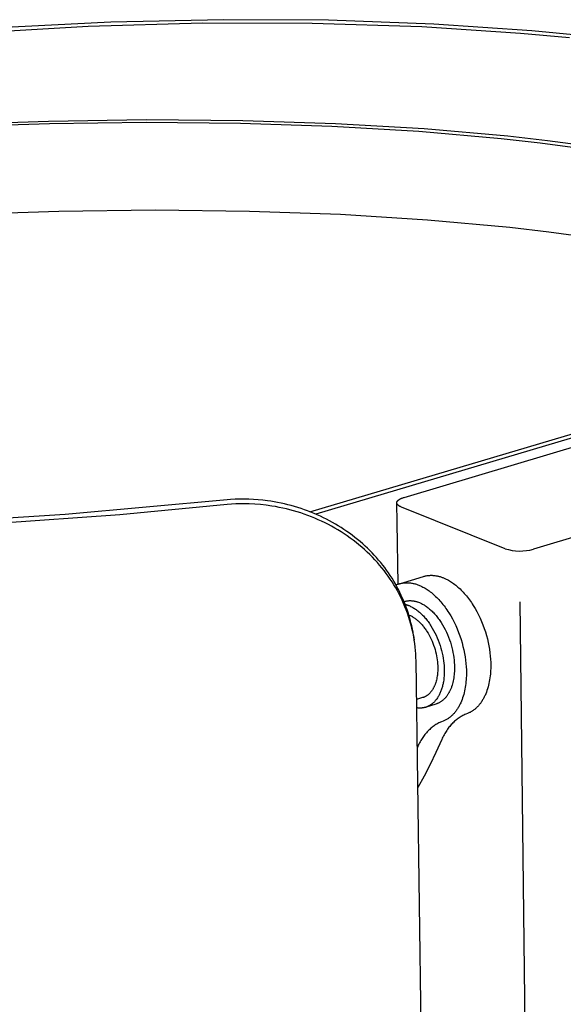
# Model space of a CAD drawing. Extents: x 4361 to 11887, y -4433 to 1169.
# Drawn here: x 9238 to 9339, y -1650 to -1468 of the extents above; entities that cross this region are included whole.
import ezdxf

# ---------------------------------------------------------------- set-up
doc = ezdxf.new("R2010")
doc.units = 0
doc.header["$MEASUREMENT"] = 0
doc.layers.add('L_NEAS_VISIBLES_DE_DIBUJO2', color=7, linetype='CONTINUOUS')
doc.layers.add('NIGEL', color=7, linetype='CONTINUOUS')

msp = doc.modelspace()

# ---------------------------------------------------------------- linework, layer by layer
at = {"layer": 'L_NEAS_VISIBLES_DE_DIBUJO2'}
for p, q in [((9250.693, -1468.987), (9229.538, -1470.198)), ((9254.899, -1468.178), (9234.063, -1469.233)), ((9271.874, -1468.377), (9250.693, -1468.987)), ((9275.757, -1467.706), (9254.899, -1468.178)), ((9292.189, -1468.389), (9271.874, -1468.377)), ((9295.223, -1467.824), (9275.757, -1467.706)), ((9312.492, -1469.041), (9292.189, -1468.389)), ((9314.676, -1468.529), (9295.223, -1467.824)), ((9330.749, -1470.235), (9312.492, -1469.041)), ((9332.839, -1469.778), (9314.676, -1468.529)), ((9339.858, -1471.078), (9330.749, -1470.235)), ((9341.9, -1470.645), (9332.839, -1469.778)), ((9224.866, -1487.111), (9243.304, -1486.464)), ((9243.52, -1486.982), (9225.392, -1487.598)), ((9243.304, -1486.464), (9261.508, -1486.203)), ((9261.411, -1486.745), (9243.52, -1486.982)), ((9278.892, -1486.9), (9261.411, -1486.745)), ((9261.508, -1486.203), (9279.297, -1486.345)), ((9295.786, -1487.457), (9278.892, -1486.9)), ((9279.297, -1486.345), (9296.492, -1486.896)), ((9296.492, -1486.896), (9312.919, -1487.858)), ((9311.927, -1488.414), (9295.786, -1487.457)), ((9327.16, -1489.766), (9311.927, -1488.414)), ((9312.919, -1487.858), (9328.419, -1489.222)), ((9334.391, -1490.585), (9327.16, -1489.766)), ((9328.419, -1489.222), (9335.776, -1490.051)), ((9341.345, -1491.497), (9334.391, -1490.585)), ((9335.776, -1490.051), (9342.849, -1490.975)), ((9245.246, -1503.197), (9227.147, -1503.789)), ((9263.111, -1502.99), (9245.246, -1503.197)), ((9280.565, -1503.184), (9263.111, -1502.99)), ((9297.436, -1503.785), (9280.565, -1503.184)), ((9313.555, -1504.794), (9297.436, -1503.785)), ((9328.767, -1506.203), (9313.555, -1504.794)), ((9335.989, -1507.054), (9328.767, -1506.203)), ((9342.935, -1507.997), (9335.989, -1507.054)), ((9291.734, -1558.797), (9412.313, -1522.97)), ((9309.186, -1556.135), (9387.203, -1532.905)), ((9375.079, -1534.802), (9292.845, -1559.251)), ((9411.32, -1542.133), (9333.158, -1565.737)), ((9277.052, -1556.52), (9276.403, -1556.566)), ((9277.905, -1556.477), (9277.052, -1556.52)), ((9278.76, -1556.456), (9277.905, -1556.477)), ((9279.614, -1556.455), (9278.76, -1556.456)), ((9280.468, -1556.476), (9279.614, -1556.455)), ((9281.321, -1556.518), (9280.468, -1556.476)), ((9282.173, -1556.581), (9281.321, -1556.518)), ((9308.238, -1556.56), (9308.275, -1556.535)), ((9308.275, -1556.535), (9308.328, -1556.501)), ((9308.328, -1556.501), (9308.381, -1556.468)), ((9308.381, -1556.468), (9308.435, -1556.437)), ((9308.435, -1556.437), (9308.49, -1556.408)), ((9308.49, -1556.408), (9308.545, -1556.379)), ((9308.545, -1556.379), (9308.602, -1556.352)), ((9308.602, -1556.352), (9308.658, -1556.326)), ((9308.658, -1556.326), (9308.716, -1556.302)), ((9308.716, -1556.302), (9308.832, -1556.255)), ((9308.832, -1556.255), (9308.949, -1556.212)), ((9308.949, -1556.212), (9309.068, -1556.172)), ((9309.068, -1556.172), (9309.186, -1556.135)), ((9276.403, -1556.566), (9246.42, -1559.307)), ((9276.447, -1557.435), (9256.555, -1559.374)), ((9277.23, -1557.379), (9276.447, -1557.435)), ((9278.054, -1557.34), (9277.23, -1557.379)), ((9278.879, -1557.32), (9278.054, -1557.34)), ((9279.705, -1557.32), (9278.879, -1557.32)), ((9280.53, -1557.34), (9279.705, -1557.32)), ((9281.569, -1557.392), (9280.53, -1557.34)), ((9282.605, -1557.476), (9281.569, -1557.392)), ((9283.024, -1556.665), (9282.173, -1556.581)), ((9283.639, -1557.59), (9282.605, -1557.476)), ((9283.872, -1556.769), (9283.024, -1556.665)), ((9284.668, -1557.735), (9283.639, -1557.59)), ((9284.507, -1556.862), (9283.872, -1556.769)), ((9285.14, -1556.966), (9284.507, -1556.862)), ((9285.353, -1557.849), (9284.668, -1557.735)), ((9285.772, -1557.081), (9285.14, -1556.966)), ((9286.035, -1557.976), (9285.353, -1557.849)), ((9286.401, -1557.208), (9285.772, -1557.081)), ((9286.714, -1558.117), (9286.035, -1557.976)), ((9287.027, -1557.347), (9286.401, -1557.208)), ((9287.39, -1558.272), (9286.714, -1558.117)), ((9287.651, -1557.497), (9287.027, -1557.347)), ((9288.063, -1558.439), (9287.39, -1558.272)), ((9288.272, -1557.659), (9287.651, -1557.497)), ((9288.89, -1557.833), (9288.272, -1557.659)), ((9289.505, -1558.018), (9288.89, -1557.833)), ((9290.115, -1558.214), (9289.505, -1558.018)), ((9290.723, -1558.422), (9290.115, -1558.214)), ((9307.858, -1557.12), (9307.859, -1557.105)), ((9307.858, -1557.136), (9307.858, -1557.12)), ((9307.911, -1560.852), (9307.858, -1557.133)), ((9307.859, -1557.151), (9307.858, -1557.136)), ((9307.859, -1557.105), (9307.86, -1557.089)), ((9307.86, -1557.167), (9307.859, -1557.151)), ((9307.86, -1557.089), (9307.861, -1557.074)), ((9307.862, -1557.182), (9307.86, -1557.167)), ((9307.861, -1557.074), (9307.863, -1557.058)), ((9307.864, -1557.198), (9307.862, -1557.182)), ((9307.863, -1557.058), (9307.866, -1557.043)), ((9307.866, -1557.213), (9307.864, -1557.198)), ((9307.866, -1557.043), (9307.869, -1557.028)), ((9307.869, -1557.228), (9307.866, -1557.213)), ((9307.869, -1557.028), (9307.872, -1557.013)), ((9307.873, -1557.243), (9307.869, -1557.228)), ((9307.872, -1557.013), (9307.874, -1557.004)), ((9307.877, -1557.258), (9307.873, -1557.243)), ((9307.874, -1557.004), (9307.877, -1556.996)), ((9307.877, -1556.996), (9307.879, -1556.988)), ((9307.88, -1557.267), (9307.877, -1557.258)), ((9307.879, -1556.988), (9307.882, -1556.98)), ((9307.882, -1557.275), (9307.88, -1557.267)), ((9307.882, -1556.98), (9307.885, -1556.971)), ((9307.885, -1557.284), (9307.882, -1557.275)), ((9307.885, -1556.971), (9307.887, -1556.963)), ((9307.888, -1557.292), (9307.885, -1557.284)), ((9307.887, -1556.963), (9307.894, -1556.947)), ((9307.892, -1557.3), (9307.888, -1557.292)), ((9307.895, -1557.309), (9307.892, -1557.3)), ((9307.894, -1556.947), (9307.9, -1556.931)), ((9307.902, -1557.325), (9307.895, -1557.309)), ((9307.9, -1556.931), (9307.908, -1556.916)), ((9307.91, -1557.341), (9307.902, -1557.325)), ((9307.908, -1556.916), (9307.916, -1556.9)), ((9307.918, -1557.357), (9307.91, -1557.341)), ((9307.916, -1556.9), (9307.924, -1556.885)), ((9307.927, -1557.373), (9307.918, -1557.357)), ((9307.924, -1556.885), (9307.933, -1556.87)), ((9307.937, -1557.388), (9307.927, -1557.373)), ((9307.933, -1556.87), (9307.942, -1556.855)), ((9307.946, -1557.404), (9307.937, -1557.388)), ((9307.942, -1556.855), (9307.951, -1556.84)), ((9307.956, -1557.419), (9307.946, -1557.404)), ((9307.951, -1556.84), (9307.961, -1556.826)), ((9307.967, -1557.433), (9307.956, -1557.419)), ((9307.961, -1556.826), (9307.971, -1556.812)), ((9307.978, -1557.448), (9307.967, -1557.433)), ((9307.971, -1556.812), (9307.982, -1556.798)), ((9307.989, -1557.462), (9307.978, -1557.448)), ((9307.982, -1556.798), (9307.992, -1556.784)), ((9308.001, -1557.476), (9307.989, -1557.462)), ((9307.992, -1556.784), (9308.003, -1556.771)), ((9308.013, -1557.49), (9308.001, -1557.476)), ((9308.003, -1556.771), (9308.018, -1556.754)), ((9308.025, -1557.503), (9308.013, -1557.49)), ((9308.018, -1556.754), (9308.033, -1556.737)), ((9308.041, -1557.52), (9308.025, -1557.503)), ((9308.033, -1556.737), (9308.049, -1556.72)), ((9308.057, -1557.537), (9308.041, -1557.52)), ((9308.049, -1556.72), (9308.065, -1556.704)), ((9308.073, -1557.553), (9308.057, -1557.537)), ((9308.065, -1556.704), (9308.081, -1556.688)), ((9308.09, -1557.569), (9308.073, -1557.553)), ((9308.081, -1556.688), (9308.097, -1556.673)), ((9308.107, -1557.584), (9308.09, -1557.569)), ((9308.097, -1556.673), (9308.114, -1556.658)), ((9308.125, -1557.599), (9308.107, -1557.584)), ((9308.114, -1556.658), (9308.131, -1556.643)), ((9308.142, -1557.614), (9308.125, -1557.599)), ((9308.131, -1556.643), (9308.166, -1556.614)), ((9308.16, -1557.628), (9308.142, -1557.614)), ((9308.197, -1557.656), (9308.16, -1557.628)), ((9308.166, -1556.614), (9308.202, -1556.587)), ((9308.234, -1557.683), (9308.197, -1557.656)), ((9308.202, -1556.587), (9308.238, -1556.56)), ((9308.273, -1557.709), (9308.234, -1557.683)), ((9308.312, -1557.734), (9308.273, -1557.709)), ((9308.361, -1557.763), (9308.312, -1557.734)), ((9308.411, -1557.791), (9308.361, -1557.763)), ((9308.461, -1557.818), (9308.411, -1557.791)), ((9308.512, -1557.844), (9308.461, -1557.818)), ((9308.564, -1557.869), (9308.512, -1557.844)), ((9308.616, -1557.892), (9308.564, -1557.869)), ((9308.721, -1557.936), (9308.616, -1557.892)), ((9327.894, -1565.629), (9308.721, -1557.936)), ((9246.42, -1559.307), (9232.258, -1560.221)), ((9256.555, -1559.374), (9232.462, -1561.085)), ((9288.732, -1558.621), (9288.063, -1558.439)), ((9289.398, -1558.815), (9288.732, -1558.621)), ((9290.06, -1559.023), (9289.398, -1558.815)), ((9290.717, -1559.244), (9290.06, -1559.023)), ((9291.369, -1559.479), (9290.717, -1559.244)), ((9291.326, -1558.641), (9290.723, -1558.422)), ((9291.925, -1558.871), (9291.326, -1558.641)), ((9292.017, -1559.726), (9291.369, -1559.479)), ((9292.519, -1559.113), (9291.925, -1558.871)), ((9292.659, -1559.987), (9292.017, -1559.726)), ((9293.109, -1559.366), (9292.519, -1559.113)), ((9293.296, -1560.261), (9292.659, -1559.987)), ((9293.694, -1559.63), (9293.109, -1559.366)), ((9294.259, -1559.899), (9293.694, -1559.63)), ((9294.818, -1560.177), (9294.259, -1559.899)), ((9295.373, -1560.467), (9294.818, -1560.177)), ((9293.928, -1560.549), (9293.296, -1560.261)), ((9294.553, -1560.849), (9293.928, -1560.549)), ((9295.172, -1561.162), (9294.553, -1560.849)), ((9295.772, -1561.482), (9295.172, -1561.162)), ((9295.922, -1560.767), (9295.373, -1560.467)), ((9296.366, -1561.814), (9295.772, -1561.482)), ((9296.465, -1561.077), (9295.922, -1560.767)), ((9296.953, -1562.159), (9296.366, -1561.814)), ((9297.002, -1561.397), (9296.465, -1561.077)), ((9297.533, -1561.728), (9297.002, -1561.397)), ((9298.057, -1562.069), (9297.533, -1561.728)), ((9308.075, -1572.195), (9307.911, -1560.867)), ((9297.533, -1562.516), (9296.953, -1562.159)), ((9298.105, -1562.885), (9297.533, -1562.516)), ((9298.574, -1562.42), (9298.057, -1562.069)), ((9298.669, -1563.265), (9298.105, -1562.885)), ((9299.085, -1562.781), (9298.574, -1562.42)), ((9299.225, -1563.658), (9298.669, -1563.265)), ((9299.588, -1563.152), (9299.085, -1562.781)), ((9299.773, -1564.062), (9299.225, -1563.658)), ((9300.084, -1563.532), (9299.588, -1563.152)), ((9300.572, -1563.923), (9300.084, -1563.532)), ((9300.311, -1564.478), (9299.773, -1564.062)), ((9300.84, -1564.906), (9300.311, -1564.478)), ((9301.052, -1564.323), (9300.572, -1563.923)), ((9301.36, -1565.344), (9300.84, -1564.906)), ((9301.524, -1564.733), (9301.052, -1564.323)), ((9301.87, -1565.794), (9301.36, -1565.344)), ((9301.988, -1565.153), (9301.524, -1564.733)), ((9302.424, -1565.563), (9301.988, -1565.153)), ((9302.852, -1565.983), (9302.424, -1565.563)), ((9302.37, -1566.256), (9301.87, -1565.794)), ((9302.86, -1566.728), (9302.37, -1566.256)), ((9303.271, -1566.41), (9302.852, -1565.983)), ((9303.339, -1567.211), (9302.86, -1566.728)), ((9303.682, -1566.846), (9303.271, -1566.41)), ((9303.806, -1567.705), (9303.339, -1567.211)), ((9304.084, -1567.29), (9303.682, -1566.846)), ((9304.478, -1567.742), (9304.084, -1567.29)), ((9304.241, -1568.185), (9303.806, -1567.705)), ((9304.664, -1568.674), (9304.241, -1568.185)), ((9304.862, -1568.202), (9304.478, -1567.742)), ((9305.077, -1569.172), (9304.664, -1568.674)), ((9305.236, -1568.669), (9304.862, -1568.202)), ((9305.479, -1569.679), (9305.077, -1569.172)), ((9305.602, -1569.144), (9305.236, -1568.669)), ((9305.957, -1569.626), (9305.602, -1569.144)), ((9305.87, -1570.195), (9305.479, -1569.679)), ((9306.249, -1570.72), (9305.87, -1570.195)), ((9306.302, -1570.116), (9305.957, -1569.626)), ((9306.617, -1571.252), (9306.249, -1570.72)), ((9306.638, -1570.612), (9306.302, -1570.116)), ((9306.962, -1571.115), (9306.638, -1570.612)), ((9307.277, -1571.625), (9306.962, -1571.115)), ((9308.334, -1572.111), (9312.793, -1570.766)), ((9312.793, -1570.766), (9312.922, -1570.729)), ((9312.922, -1570.729), (9313.052, -1570.696)), ((9313.052, -1570.696), (9313.183, -1570.666)), ((9313.183, -1570.666), (9313.314, -1570.64)), ((9313.314, -1570.64), (9313.446, -1570.618)), ((9313.446, -1570.618), (9313.579, -1570.6)), ((9313.579, -1570.6), (9313.712, -1570.585)), ((9313.712, -1570.585), (9313.845, -1570.573)), ((9313.845, -1570.573), (9313.979, -1570.566)), ((9313.979, -1570.566), (9314.112, -1570.561)), ((9314.112, -1570.561), (9314.246, -1570.56)), ((9314.246, -1570.56), (9314.381, -1570.563)), ((9314.381, -1570.563), (9314.515, -1570.569)), ((9314.515, -1570.569), (9314.649, -1570.579)), ((9314.649, -1570.579), (9314.784, -1570.591)), ((9314.784, -1570.591), (9314.918, -1570.608)), ((9314.918, -1570.608), (9315.052, -1570.627)), ((9315.052, -1570.627), (9315.186, -1570.649)), ((9315.186, -1570.649), (9315.32, -1570.675)), ((9315.32, -1570.675), (9315.453, -1570.704)), ((9315.453, -1570.704), (9315.586, -1570.735)), ((9315.586, -1570.735), (9315.719, -1570.77)), ((9315.719, -1570.77), (9315.851, -1570.808)), ((9315.851, -1570.808), (9315.983, -1570.848)), ((9315.983, -1570.848), (9316.114, -1570.891)), ((9316.114, -1570.891), (9316.245, -1570.937)), ((9316.245, -1570.937), (9316.375, -1570.986)), ((9316.375, -1570.986), (9316.504, -1571.037)), ((9316.504, -1571.037), (9316.633, -1571.091)), ((9316.633, -1571.091), (9316.761, -1571.147)), ((9306.972, -1571.793), (9306.617, -1571.252)), ((9307.316, -1572.341), (9306.972, -1571.793)), ((9307.58, -1572.141), (9307.277, -1571.625)), ((9307.647, -1572.897), (9307.316, -1572.341)), ((9307.872, -1572.664), (9307.58, -1572.141)), ((9307.965, -1573.46), (9307.647, -1572.897)), ((9307.696, -1572.347), (9307.839, -1572.285)), ((9307.839, -1572.285), (9307.984, -1572.228)), ((9308.154, -1573.193), (9307.872, -1572.664)), ((9307.984, -1572.228), (9308.129, -1572.176)), ((9308.129, -1572.176), (9308.276, -1572.129)), ((9308.276, -1572.129), (9308.424, -1572.087)), ((9308.424, -1572.087), (9308.573, -1572.05)), ((9308.573, -1572.05), (9308.722, -1572.017)), ((9308.722, -1572.017), (9308.873, -1571.99)), ((9308.873, -1571.99), (9309.024, -1571.967)), ((9309.024, -1571.967), (9309.176, -1571.949)), ((9309.176, -1571.949), (9309.328, -1571.935)), ((9309.328, -1571.935), (9309.481, -1571.927)), ((9309.481, -1571.927), (9309.634, -1571.923)), ((9309.634, -1571.923), (9309.787, -1571.923)), ((9309.787, -1571.923), (9309.941, -1571.928)), ((9309.941, -1571.928), (9310.095, -1571.938)), ((9310.095, -1571.938), (9310.248, -1571.952)), ((9310.248, -1571.952), (9310.402, -1571.97)), ((9310.402, -1571.97), (9310.555, -1571.992)), ((9310.555, -1571.992), (9310.708, -1572.019)), ((9310.708, -1572.019), (9310.861, -1572.049)), ((9310.861, -1572.049), (9311.013, -1572.084)), ((9311.013, -1572.084), (9311.165, -1572.123)), ((9311.165, -1572.123), (9311.316, -1572.165)), ((9311.316, -1572.165), (9311.467, -1572.211)), ((9311.467, -1572.211), (9311.617, -1572.261)), ((9311.617, -1572.261), (9311.766, -1572.314)), ((9311.766, -1572.314), (9311.915, -1572.371)), ((9311.915, -1572.371), (9312.062, -1572.431)), ((9312.062, -1572.431), (9312.209, -1572.495)), ((9312.209, -1572.495), (9312.354, -1572.561)), ((9312.354, -1572.561), (9312.499, -1572.631)), ((9312.499, -1572.631), (9312.689, -1572.728)), ((9312.689, -1572.728), (9312.881, -1572.832)), ((9312.881, -1572.832), (9313.074, -1572.944)), ((9313.074, -1572.944), (9313.268, -1573.062)), ((9316.761, -1571.147), (9316.888, -1571.206)), ((9316.888, -1571.206), (9317.014, -1571.267)), ((9317.014, -1571.267), (9317.204, -1571.364)), ((9317.204, -1571.364), (9317.396, -1571.468)), ((9317.396, -1571.468), (9317.589, -1571.579)), ((9317.589, -1571.579), (9317.783, -1571.697)), ((9317.783, -1571.697), (9317.978, -1571.822)), ((9317.978, -1571.822), (9318.175, -1571.955)), ((9318.175, -1571.955), (9318.371, -1572.095)), ((9318.371, -1572.095), (9318.569, -1572.242)), ((9318.569, -1572.242), (9318.767, -1572.397)), ((9318.767, -1572.397), (9318.965, -1572.559)), ((9318.965, -1572.559), (9319.163, -1572.729)), ((9319.163, -1572.729), (9319.361, -1572.906)), ((9319.361, -1572.906), (9319.559, -1573.091)), ((9308.271, -1574.031), (9307.965, -1573.46)), ((9308.424, -1573.728), (9308.154, -1573.193)), ((9308.563, -1574.608), (9308.271, -1574.031)), ((9308.683, -1574.269), (9308.424, -1573.728)), ((9308.842, -1575.191), (9308.563, -1574.608)), ((9308.93, -1574.815), (9308.683, -1574.269)), ((9313.268, -1573.062), (9313.463, -1573.188)), ((9313.463, -1573.188), (9313.659, -1573.32)), ((9313.659, -1573.32), (9313.856, -1573.461)), ((9313.856, -1573.461), (9314.053, -1573.608)), ((9314.053, -1573.608), (9314.251, -1573.763)), ((9314.251, -1573.763), (9314.449, -1573.926)), ((9314.449, -1573.926), (9314.647, -1574.096)), ((9314.647, -1574.096), (9314.845, -1574.273)), ((9314.845, -1574.273), (9315.043, -1574.458)), ((9315.043, -1574.458), (9315.24, -1574.651)), ((9315.24, -1574.651), (9315.436, -1574.85)), ((9319.559, -1573.091), (9319.756, -1573.283)), ((9319.756, -1573.283), (9319.952, -1573.482)), ((9319.952, -1573.482), (9320.147, -1573.689)), ((9320.147, -1573.689), (9320.342, -1573.903)), ((9320.342, -1573.903), (9320.535, -1574.124)), ((9320.535, -1574.124), (9320.726, -1574.352)), ((9320.726, -1574.352), (9320.916, -1574.586)), ((9320.916, -1574.586), (9321.103, -1574.828)), ((9309.107, -1575.781), (9308.842, -1575.191)), ((9309.165, -1575.366), (9308.93, -1574.815)), ((9309.359, -1576.377), (9309.107, -1575.781)), ((9309.388, -1575.922), (9309.165, -1575.366)), ((9309.188, -1575.423), (9309.262, -1575.401)), ((9309.262, -1575.401), (9309.347, -1575.377)), ((9309.347, -1575.377), (9309.432, -1575.354)), ((9309.595, -1576.975), (9309.359, -1576.377)), ((9309.6, -1576.483), (9309.388, -1575.922)), ((9309.397, -1575.944), (9309.489, -1575.967)), ((9309.432, -1575.354), (9309.517, -1575.334)), ((9309.489, -1575.967), (9309.58, -1575.992)), ((9309.517, -1575.334), (9309.603, -1575.316)), ((9309.58, -1575.992), (9309.671, -1576.019)), ((9309.799, -1577.048), (9309.6, -1576.483)), ((9309.603, -1575.316), (9309.689, -1575.3)), ((9309.671, -1576.019), (9309.761, -1576.047)), ((9309.689, -1575.3), (9309.775, -1575.286)), ((9309.761, -1576.047), (9309.851, -1576.077)), ((9309.775, -1575.286), (9309.862, -1575.275)), ((9309.851, -1576.077), (9309.94, -1576.109)), ((9309.862, -1575.275), (9309.949, -1575.265)), ((9309.94, -1576.109), (9310.029, -1576.143)), ((9309.949, -1575.265), (9310.036, -1575.258)), ((9310.029, -1576.143), (9310.117, -1576.178)), ((9310.036, -1575.258), (9310.123, -1575.252)), ((9310.117, -1576.178), (9310.258, -1576.238)), ((9310.123, -1575.252), (9310.21, -1575.249)), ((9310.21, -1575.249), (9310.297, -1575.247)), ((9310.258, -1576.238), (9310.401, -1576.303)), ((9310.297, -1575.247), (9310.385, -1575.248)), ((9310.385, -1575.248), (9310.472, -1575.25)), ((9310.401, -1576.303), (9310.545, -1576.373)), ((9310.472, -1575.25), (9310.559, -1575.255)), ((9310.545, -1576.373), (9310.69, -1576.449)), ((9310.559, -1575.255), (9310.647, -1575.261)), ((9310.647, -1575.261), (9310.734, -1575.27)), ((9310.69, -1576.449), (9310.836, -1576.53)), ((9310.734, -1575.27), (9310.821, -1575.28)), ((9310.821, -1575.28), (9310.908, -1575.292)), ((9310.836, -1576.53), (9310.983, -1576.616)), ((9310.908, -1575.292), (9310.995, -1575.305)), ((9310.995, -1575.305), (9311.082, -1575.321)), ((9311.082, -1575.321), (9311.169, -1575.338)), ((9311.169, -1575.338), (9311.255, -1575.357)), ((9311.255, -1575.357), (9311.341, -1575.378)), ((9311.341, -1575.378), (9311.427, -1575.4)), ((9311.427, -1575.4), (9311.513, -1575.425)), ((9311.513, -1575.425), (9311.598, -1575.45)), ((9311.598, -1575.45), (9311.683, -1575.477)), ((9311.683, -1575.477), (9311.852, -1575.536)), ((9311.852, -1575.536), (9312.02, -1575.601)), ((9312.02, -1575.601), (9312.161, -1575.661)), ((9312.161, -1575.661), (9312.304, -1575.726)), ((9312.304, -1575.726), (9312.448, -1575.797)), ((9312.448, -1575.797), (9312.593, -1575.872)), ((9312.593, -1575.872), (9312.74, -1575.953)), ((9312.74, -1575.953), (9312.887, -1576.04)), ((9312.887, -1576.04), (9313.034, -1576.132)), ((9313.034, -1576.132), (9313.183, -1576.229)), ((9313.183, -1576.229), (9313.332, -1576.332)), ((9313.332, -1576.332), (9313.481, -1576.441)), ((9313.481, -1576.441), (9313.631, -1576.555)), ((9313.631, -1576.555), (9313.78, -1576.675)), ((9315.436, -1574.85), (9315.632, -1575.057)), ((9315.632, -1575.057), (9315.826, -1575.271)), ((9315.826, -1575.271), (9316.019, -1575.493)), ((9316.019, -1575.493), (9316.211, -1575.721)), ((9316.211, -1575.721), (9316.4, -1575.956)), ((9316.4, -1575.956), (9316.588, -1576.198)), ((9316.588, -1576.198), (9316.774, -1576.446)), ((9316.774, -1576.446), (9316.957, -1576.7)), ((9321.103, -1574.828), (9321.289, -1575.076)), ((9321.289, -1575.076), (9321.472, -1575.33)), ((9321.472, -1575.33), (9321.653, -1575.59)), ((9321.653, -1575.59), (9321.83, -1575.857)), ((9321.83, -1575.857), (9322.005, -1576.129)), ((9322.005, -1576.129), (9322.345, -1576.689)), ((9309.817, -1577.578), (9309.595, -1576.975)), ((9309.986, -1577.618), (9309.799, -1577.048)), ((9310.025, -1578.187), (9309.817, -1577.578)), ((9310.161, -1578.191), (9309.986, -1577.618)), ((9310.219, -1578.8), (9310.025, -1578.187)), ((9310.074, -1577.899), (9310.141, -1577.926)), ((9310.141, -1577.926), (9310.256, -1577.975)), ((9310.324, -1578.768), (9310.161, -1578.191)), ((9310.256, -1577.975), (9310.372, -1578.028)), ((9310.372, -1578.028), (9310.489, -1578.085)), ((9310.489, -1578.085), (9310.607, -1578.146)), ((9310.607, -1578.146), (9310.726, -1578.212)), ((9310.726, -1578.212), (9310.845, -1578.283)), ((9310.845, -1578.283), (9310.965, -1578.357)), ((9310.965, -1578.357), (9311.086, -1578.437)), ((9310.983, -1576.616), (9311.131, -1576.708)), ((9311.131, -1576.708), (9311.279, -1576.806)), ((9311.279, -1576.806), (9311.428, -1576.909)), ((9311.428, -1576.909), (9311.578, -1577.018)), ((9311.578, -1577.018), (9311.727, -1577.133)), ((9311.727, -1577.133), (9311.877, -1577.253)), ((9311.877, -1577.253), (9312.027, -1577.378)), ((9312.027, -1577.378), (9312.176, -1577.51)), ((9312.176, -1577.51), (9312.326, -1577.647)), ((9312.326, -1577.647), (9312.474, -1577.789)), ((9312.474, -1577.789), (9312.623, -1577.937)), ((9312.623, -1577.937), (9312.77, -1578.091)), ((9312.77, -1578.091), (9312.917, -1578.25)), ((9312.917, -1578.25), (9313.062, -1578.414)), ((9313.062, -1578.414), (9313.206, -1578.583)), ((9313.78, -1576.675), (9313.93, -1576.801)), ((9313.93, -1576.801), (9314.08, -1576.932)), ((9314.08, -1576.932), (9314.229, -1577.069)), ((9314.229, -1577.069), (9314.378, -1577.212)), ((9314.378, -1577.212), (9314.526, -1577.36)), ((9314.526, -1577.36), (9314.674, -1577.513)), ((9314.674, -1577.513), (9314.82, -1577.672)), ((9314.82, -1577.672), (9314.966, -1577.836)), ((9314.966, -1577.836), (9315.11, -1578.005)), ((9315.11, -1578.005), (9315.253, -1578.18)), ((9315.253, -1578.18), (9315.394, -1578.359)), ((9315.394, -1578.359), (9315.534, -1578.543)), ((9316.957, -1576.7), (9317.137, -1576.961)), ((9317.137, -1576.961), (9317.315, -1577.228)), ((9317.315, -1577.228), (9317.49, -1577.5)), ((9317.49, -1577.5), (9317.83, -1578.061)), ((9317.83, -1578.061), (9318.155, -1578.642)), ((9322.345, -1576.689), (9322.67, -1577.269)), ((9322.67, -1577.269), (9322.979, -1577.867)), ((9322.979, -1577.867), (9323.272, -1578.48)), ((9310.398, -1579.418), (9310.219, -1578.8)), ((9310.474, -1579.348), (9310.324, -1578.768)), ((9310.563, -1580.039), (9310.398, -1579.418)), ((9310.611, -1579.932), (9310.474, -1579.348)), ((9310.714, -1580.664), (9310.563, -1580.039)), ((9310.735, -1580.518), (9310.611, -1579.932)), ((9311.086, -1578.437), (9311.207, -1578.521)), ((9311.207, -1578.521), (9311.328, -1578.609)), ((9311.328, -1578.609), (9311.45, -1578.702)), ((9311.45, -1578.702), (9311.571, -1578.8)), ((9311.571, -1578.8), (9311.693, -1578.902)), ((9311.693, -1578.902), (9311.814, -1579.009)), ((9311.814, -1579.009), (9311.935, -1579.12)), ((9311.935, -1579.12), (9312.056, -1579.236)), ((9312.056, -1579.236), (9312.177, -1579.356)), ((9312.177, -1579.356), (9312.297, -1579.481)), ((9312.297, -1579.481), (9312.416, -1579.61)), ((9312.416, -1579.61), (9312.534, -1579.743)), ((9312.534, -1579.743), (9312.651, -1579.881)), ((9312.651, -1579.881), (9312.767, -1580.023)), ((9312.767, -1580.023), (9312.882, -1580.168)), ((9312.882, -1580.168), (9312.995, -1580.318)), ((9313.206, -1578.583), (9313.349, -1578.758)), ((9313.349, -1578.758), (9313.491, -1578.937)), ((9313.491, -1578.937), (9313.63, -1579.122)), ((9313.63, -1579.122), (9313.768, -1579.31)), ((9313.768, -1579.31), (9313.904, -1579.504)), ((9313.904, -1579.504), (9314.038, -1579.702)), ((9314.038, -1579.702), (9314.169, -1579.904)), ((9314.169, -1579.904), (9314.424, -1580.32)), ((9315.534, -1578.543), (9315.672, -1578.732)), ((9315.672, -1578.732), (9315.807, -1578.925)), ((9315.807, -1578.925), (9315.941, -1579.123)), ((9315.941, -1579.123), (9316.072, -1579.325)), ((9316.072, -1579.325), (9316.328, -1579.741)), ((9316.328, -1579.741), (9316.572, -1580.171)), ((9316.572, -1580.171), (9316.805, -1580.614)), ((9318.155, -1578.642), (9318.465, -1579.241)), ((9318.465, -1579.241), (9318.758, -1579.855)), ((9318.758, -1579.855), (9319.032, -1580.482)), ((9323.272, -1578.48), (9323.547, -1579.106)), ((9323.547, -1579.106), (9323.802, -1579.743)), ((9323.802, -1579.743), (9324.037, -1580.386)), ((9310.85, -1581.293), (9310.714, -1580.664)), ((9310.846, -1581.107), (9310.735, -1580.518)), ((9310.944, -1581.698), (9310.846, -1581.107)), ((9310.971, -1581.924), (9310.85, -1581.293)), ((9310.944, -1581.698), (9311.08, -1582.572)), ((9311.078, -1582.558), (9310.971, -1581.924)), ((9312.995, -1580.318), (9313.107, -1580.471)), ((9313.107, -1580.471), (9313.217, -1580.629)), ((9313.217, -1580.629), (9313.326, -1580.789)), ((9313.326, -1580.789), (9313.433, -1580.954)), ((9313.433, -1580.954), (9313.64, -1581.291)), ((9313.64, -1581.291), (9313.838, -1581.641)), ((9313.838, -1581.641), (9314.027, -1582.001)), ((9314.027, -1582.001), (9314.206, -1582.37)), ((9314.424, -1580.32), (9314.669, -1580.75)), ((9314.669, -1580.75), (9314.901, -1581.194)), ((9314.901, -1581.194), (9315.121, -1581.648)), ((9315.121, -1581.648), (9315.327, -1582.111)), ((9316.805, -1580.614), (9317.024, -1581.068)), ((9317.024, -1581.068), (9317.231, -1581.531)), ((9317.231, -1581.531), (9317.422, -1582.001)), ((9317.422, -1582.001), (9317.599, -1582.476)), ((9319.032, -1580.482), (9319.288, -1581.118)), ((9319.288, -1581.118), (9319.524, -1581.763)), ((9319.524, -1581.763), (9319.739, -1582.412)), ((9324.037, -1580.386), (9324.252, -1581.035)), ((9324.252, -1581.035), (9324.446, -1581.685)), ((9324.446, -1581.685), (9324.618, -1582.336)), ((9311.17, -1583.195), (9311.078, -1582.558)), ((9311.247, -1583.833), (9311.17, -1583.195)), ((9311.308, -1584.473), (9311.247, -1583.833)), ((9314.206, -1582.37), (9314.373, -1582.746)), ((9314.373, -1582.746), (9314.529, -1583.128)), ((9314.529, -1583.128), (9314.673, -1583.514)), ((9314.673, -1583.514), (9314.804, -1583.903)), ((9315.327, -1582.111), (9315.519, -1582.581)), ((9315.519, -1582.581), (9315.697, -1583.057)), ((9315.697, -1583.057), (9315.858, -1583.535)), ((9315.858, -1583.535), (9316.005, -1584.015)), ((9317.599, -1582.476), (9317.761, -1582.955)), ((9317.761, -1582.955), (9317.907, -1583.434)), ((9317.907, -1583.434), (9318.038, -1583.914)), ((9319.739, -1582.412), (9319.933, -1583.064)), ((9319.933, -1583.064), (9320.106, -1583.715)), ((9320.106, -1583.715), (9320.257, -1584.363)), ((9324.618, -1582.336), (9324.769, -1582.983)), ((9324.769, -1582.983), (9324.898, -1583.625)), ((9324.898, -1583.625), (9325.006, -1584.26)), ((9311.355, -1585.114), (9311.308, -1584.473)), ((9311.387, -1585.756), (9311.355, -1585.114)), ((9314.804, -1583.903), (9314.923, -1584.293)), ((9314.923, -1584.293), (9315.029, -1584.682)), ((9315.029, -1584.682), (9315.122, -1585.069)), ((9315.122, -1585.069), (9315.203, -1585.453)), ((9315.203, -1585.453), (9315.271, -1585.832)), ((9316.005, -1584.015), (9316.135, -1584.495)), ((9316.135, -1584.495), (9316.25, -1584.971)), ((9316.25, -1584.971), (9316.349, -1585.444)), ((9316.349, -1585.444), (9316.432, -1585.911)), ((9318.038, -1583.914), (9318.152, -1584.39)), ((9318.152, -1584.39), (9318.251, -1584.862)), ((9318.251, -1584.862), (9318.335, -1585.329)), ((9318.335, -1585.329), (9318.403, -1585.788)), ((9320.257, -1584.363), (9320.386, -1585.005)), ((9320.386, -1585.005), (9320.495, -1585.641)), ((9320.495, -1585.641), (9320.582, -1586.266)), ((9325.006, -1584.26), (9325.093, -1584.885)), ((9325.093, -1584.885), (9325.16, -1585.498)), ((9325.16, -1585.498), (9325.207, -1586.098)), ((9311.403, -1586.399), (9311.387, -1585.756)), ((9319.617, -2174.179), (9311.403, -1586.399)), ((9315.271, -1585.832), (9315.326, -1586.205)), ((9315.326, -1586.205), (9315.369, -1586.571)), ((9315.369, -1586.571), (9315.401, -1586.929)), ((9315.401, -1586.929), (9315.422, -1587.279)), ((9315.422, -1587.279), (9315.431, -1587.618)), ((9316.432, -1585.911), (9316.501, -1586.37)), ((9316.501, -1586.37), (9316.554, -1586.821)), ((9316.554, -1586.821), (9316.593, -1587.262)), ((9316.593, -1587.262), (9316.618, -1587.692)), ((9318.403, -1585.788), (9318.456, -1586.239)), ((9318.456, -1586.239), (9318.495, -1586.68)), ((9318.495, -1586.68), (9318.52, -1587.109)), ((9318.52, -1587.109), (9318.532, -1587.527)), ((9318.532, -1587.527), (9318.532, -1587.816)), ((9320.582, -1586.266), (9320.649, -1586.88)), ((9320.649, -1586.88), (9320.696, -1587.48)), ((9320.696, -1587.48), (9320.724, -1588.066)), ((9325.207, -1586.098), (9325.234, -1586.683)), ((9325.234, -1586.683), (9325.243, -1587.252)), ((9325.243, -1587.252), (9325.235, -1587.803)), ((9315.322, -1589.258), (9315.284, -1589.487)), ((9315.355, -1589.026), (9315.322, -1589.258)), ((9315.382, -1588.793), (9315.355, -1589.026)), ((9315.402, -1588.558), (9315.382, -1588.793)), ((9315.418, -1588.323), (9315.402, -1588.558)), ((9315.427, -1588.088), (9315.418, -1588.323)), ((9315.432, -1587.853), (9315.427, -1588.088)), ((9315.431, -1587.618), (9315.432, -1587.853)), ((9316.599, -1589.196), (9316.568, -1589.558)), ((9316.62, -1588.834), (9316.599, -1589.196)), ((9316.618, -1587.692), (9316.63, -1588.11)), ((9316.63, -1588.472), (9316.62, -1588.834)), ((9316.63, -1588.11), (9316.63, -1588.472)), ((9318.437, -1589.259), (9318.397, -1589.544)), ((9318.47, -1588.972), (9318.437, -1589.259)), ((9318.496, -1588.683), (9318.47, -1588.972)), ((9318.515, -1588.394), (9318.496, -1588.683)), ((9318.527, -1588.105), (9318.515, -1588.394)), ((9318.532, -1587.816), (9318.527, -1588.105)), ((9320.726, -1589.187), (9320.712, -1589.536)), ((9320.724, -1588.066), (9320.734, -1588.635)), ((9320.734, -1588.635), (9320.726, -1589.187)), ((9325.134, -1589.195), (9325.089, -1589.541)), ((9325.171, -1588.848), (9325.134, -1589.195)), ((9325.2, -1588.5), (9325.171, -1588.848)), ((9325.221, -1588.151), (9325.2, -1588.5)), ((9325.235, -1587.803), (9325.221, -1588.151)), ((9314.795, -1591.096), (9314.75, -1591.193)), ((9314.839, -1590.997), (9314.795, -1591.096)), ((9314.881, -1590.897), (9314.839, -1590.997)), ((9314.921, -1590.796), (9314.881, -1590.897)), ((9314.96, -1590.693), (9314.921, -1590.796)), ((9314.997, -1590.588), (9314.96, -1590.693)), ((9315.067, -1590.376), (9314.997, -1590.588)), ((9315.131, -1590.16), (9315.067, -1590.376)), ((9315.188, -1589.939), (9315.131, -1590.16)), ((9315.239, -1589.715), (9315.188, -1589.939)), ((9315.284, -1589.487), (9315.239, -1589.715)), ((9316.286, -1591.141), (9316.239, -1591.31)), ((9316.329, -1590.971), (9316.286, -1591.141)), ((9316.369, -1590.798), (9316.329, -1590.971)), ((9316.406, -1590.625), (9316.369, -1590.798)), ((9316.441, -1590.449), (9316.406, -1590.625)), ((9316.472, -1590.273), (9316.441, -1590.449)), ((9316.526, -1589.917), (9316.472, -1590.273)), ((9316.568, -1589.558), (9316.526, -1589.917)), ((9317.996, -1591.18), (9317.95, -1591.308)), ((9318.082, -1590.919), (9317.996, -1591.18)), ((9318.161, -1590.653), (9318.082, -1590.919)), ((9318.231, -1590.381), (9318.161, -1590.653)), ((9318.294, -1590.106), (9318.231, -1590.381)), ((9318.349, -1589.826), (9318.294, -1590.106)), ((9318.397, -1589.544), (9318.349, -1589.826)), ((9320.581, -1590.926), (9320.529, -1591.27)), ((9320.625, -1590.58), (9320.581, -1590.926)), ((9320.662, -1590.233), (9320.625, -1590.58)), ((9320.69, -1589.885), (9320.662, -1590.233)), ((9320.712, -1589.536), (9320.69, -1589.885)), ((9324.829, -1590.897), (9324.743, -1591.227)), ((9324.907, -1590.563), (9324.829, -1590.897)), ((9324.976, -1590.225), (9324.907, -1590.563)), ((9325.037, -1589.884), (9324.976, -1590.225)), ((9325.089, -1589.541), (9325.037, -1589.884)), ((9313.18, -1592.973), (9313.103, -1593.014)), ((9313.256, -1592.929), (9313.18, -1592.973)), ((9313.332, -1592.883), (9313.256, -1592.929)), ((9313.406, -1592.835), (9313.332, -1592.883)), ((9313.48, -1592.784), (9313.406, -1592.835)), ((9313.552, -1592.73), (9313.48, -1592.784)), ((9313.624, -1592.674), (9313.552, -1592.73)), ((9313.695, -1592.616), (9313.624, -1592.674)), ((9313.764, -1592.555), (9313.695, -1592.616)), ((9313.832, -1592.492), (9313.764, -1592.555)), ((9313.9, -1592.427), (9313.832, -1592.492)), ((9313.966, -1592.359), (9313.9, -1592.427)), ((9314.031, -1592.289), (9313.966, -1592.359)), ((9314.094, -1592.217), (9314.031, -1592.289)), ((9314.156, -1592.143), (9314.094, -1592.217)), ((9314.217, -1592.066), (9314.156, -1592.143)), ((9314.277, -1591.988), (9314.217, -1592.066)), ((9314.335, -1591.907), (9314.277, -1591.988)), ((9314.392, -1591.825), (9314.335, -1591.907)), ((9314.448, -1591.74), (9314.392, -1591.825)), ((9314.502, -1591.653), (9314.448, -1591.74)), ((9314.555, -1591.565), (9314.502, -1591.653)), ((9314.606, -1591.474), (9314.555, -1591.565)), ((9314.655, -1591.382), (9314.606, -1591.474)), ((9314.703, -1591.289), (9314.655, -1591.382)), ((9314.75, -1591.193), (9314.703, -1591.289)), ((9315.53, -1593.001), (9315.448, -1593.136)), ((9315.609, -1592.862), (9315.53, -1593.001)), ((9315.686, -1592.72), (9315.609, -1592.862)), ((9315.759, -1592.575), (9315.686, -1592.72)), ((9315.83, -1592.426), (9315.759, -1592.575)), ((9315.897, -1592.275), (9315.83, -1592.426)), ((9315.962, -1592.12), (9315.897, -1592.275)), ((9316.023, -1591.963), (9315.962, -1592.12)), ((9316.082, -1591.803), (9316.023, -1591.963)), ((9316.137, -1591.641), (9316.082, -1591.803)), ((9316.19, -1591.476), (9316.137, -1591.641)), ((9316.239, -1591.31), (9316.19, -1591.476)), ((9317.036, -1592.998), (9316.961, -1593.092)), ((9317.109, -1592.901), (9317.036, -1592.998)), ((9317.181, -1592.802), (9317.109, -1592.901)), ((9317.251, -1592.7), (9317.181, -1592.802)), ((9317.319, -1592.596), (9317.251, -1592.7)), ((9317.386, -1592.49), (9317.319, -1592.596)), ((9317.451, -1592.381), (9317.386, -1592.49)), ((9317.514, -1592.27), (9317.451, -1592.381)), ((9317.575, -1592.157), (9317.514, -1592.27)), ((9317.634, -1592.041), (9317.575, -1592.157)), ((9317.692, -1591.924), (9317.634, -1592.041)), ((9317.747, -1591.804), (9317.692, -1591.924)), ((9317.801, -1591.683), (9317.747, -1591.804)), ((9317.853, -1591.56), (9317.801, -1591.683)), ((9317.902, -1591.435), (9317.853, -1591.56)), ((9317.95, -1591.308), (9317.902, -1591.435)), ((9320.141, -1592.939), (9320.038, -1593.258)), ((9320.236, -1592.614), (9320.141, -1592.939)), ((9320.322, -1592.284), (9320.236, -1592.614)), ((9320.399, -1591.95), (9320.322, -1592.284)), ((9320.468, -1591.612), (9320.399, -1591.95)), ((9320.529, -1591.27), (9320.468, -1591.612)), ((9324.114, -1592.932), (9324.044, -1593.076)), ((9324.182, -1592.786), (9324.114, -1592.932)), ((9324.312, -1592.488), (9324.182, -1592.786)), ((9324.433, -1592.182), (9324.312, -1592.488)), ((9324.545, -1591.87), (9324.433, -1592.182)), ((9324.648, -1591.551), (9324.545, -1591.87)), ((9324.743, -1591.227), (9324.648, -1591.551)), ((9312.627, -1593.208), (9311.503, -1593.554)), ((9312.708, -1593.182), (9312.627, -1593.208)), ((9312.788, -1593.154), (9312.708, -1593.182)), ((9312.868, -1593.122), (9312.788, -1593.154)), ((9312.947, -1593.089), (9312.868, -1593.122)), ((9313.026, -1593.053), (9312.947, -1593.089)), ((9313.103, -1593.014), (9313.026, -1593.053)), ((9315.079, -1594.403), (9313.29, -1594.954)), ((9313.623, -1594.818), (9313.562, -1594.845)), ((9313.683, -1594.79), (9313.623, -1594.818)), ((9313.743, -1594.76), (9313.683, -1594.79)), ((9313.802, -1594.729), (9313.743, -1594.76)), ((9313.862, -1594.697), (9313.802, -1594.729)), ((9313.92, -1594.664), (9313.862, -1594.697)), ((9313.979, -1594.629), (9313.92, -1594.664)), ((9314.037, -1594.594), (9313.979, -1594.629)), ((9314.094, -1594.557), (9314.037, -1594.594)), ((9314.151, -1594.519), (9314.094, -1594.557)), ((9314.208, -1594.479), (9314.151, -1594.519)), ((9314.264, -1594.439), (9314.208, -1594.479)), ((9314.32, -1594.397), (9314.264, -1594.439)), ((9314.375, -1594.355), (9314.32, -1594.397)), ((9314.484, -1594.266), (9314.375, -1594.355)), ((9314.591, -1594.172), (9314.484, -1594.266)), ((9314.696, -1594.074), (9314.591, -1594.172)), ((9314.799, -1593.971), (9314.696, -1594.074)), ((9314.899, -1593.865), (9314.799, -1593.971)), ((9314.997, -1593.753), (9314.899, -1593.865)), ((9315.092, -1593.638), (9314.997, -1593.753)), ((9315.178, -1594.371), (9315.079, -1594.403)), ((9315.185, -1593.518), (9315.092, -1593.638)), ((9315.277, -1594.336), (9315.178, -1594.371)), ((9315.275, -1593.395), (9315.185, -1593.518)), ((9315.363, -1593.267), (9315.275, -1593.395)), ((9315.375, -1594.297), (9315.277, -1594.336)), ((9315.448, -1593.136), (9315.363, -1593.267)), ((9315.473, -1594.256), (9315.375, -1594.297)), ((9315.569, -1594.211), (9315.473, -1594.256)), ((9315.665, -1594.164), (9315.569, -1594.211)), ((9315.76, -1594.113), (9315.665, -1594.164)), ((9315.853, -1594.059), (9315.76, -1594.113)), ((9315.946, -1594.003), (9315.853, -1594.059)), ((9316.038, -1593.943), (9315.946, -1594.003)), ((9316.128, -1593.88), (9316.038, -1593.943)), ((9316.218, -1593.814), (9316.128, -1593.88)), ((9316.306, -1593.746), (9316.218, -1593.814)), ((9316.392, -1593.674), (9316.306, -1593.746)), ((9316.478, -1593.599), (9316.392, -1593.674)), ((9316.562, -1593.522), (9316.478, -1593.599)), ((9316.645, -1593.441), (9316.562, -1593.522)), ((9316.726, -1593.358), (9316.645, -1593.441)), ((9316.806, -1593.272), (9316.726, -1593.358)), ((9316.884, -1593.183), (9316.806, -1593.272)), ((9316.961, -1593.092), (9316.884, -1593.183)), ((9319.392, -1594.745), (9319.316, -1594.882)), ((9319.467, -1594.606), (9319.392, -1594.745)), ((9319.539, -1594.464), (9319.467, -1594.606)), ((9319.609, -1594.32), (9319.539, -1594.464)), ((9319.676, -1594.174), (9319.609, -1594.32)), ((9319.806, -1593.876), (9319.676, -1594.174)), ((9319.926, -1593.57), (9319.806, -1593.876)), ((9320.038, -1593.258), (9319.926, -1593.57)), ((9322.849, -1594.827), (9322.749, -1594.931)), ((9322.947, -1594.72), (9322.849, -1594.827)), ((9323.043, -1594.61), (9322.947, -1594.72)), ((9323.137, -1594.497), (9323.043, -1594.61)), ((9323.229, -1594.381), (9323.137, -1594.497)), ((9323.32, -1594.263), (9323.229, -1594.381)), ((9323.408, -1594.141), (9323.32, -1594.263)), ((9323.495, -1594.017), (9323.408, -1594.141)), ((9323.579, -1593.89), (9323.495, -1594.017)), ((9323.662, -1593.76), (9323.579, -1593.89)), ((9323.743, -1593.628), (9323.662, -1593.76)), ((9323.821, -1593.494), (9323.743, -1593.628)), ((9323.897, -1593.357), (9323.821, -1593.494)), ((9323.972, -1593.217), (9323.897, -1593.357)), ((9324.044, -1593.076), (9323.972, -1593.217)), ((9311.653, -1595.119), (9311.524, -1595.103)), ((9311.783, -1595.132), (9311.653, -1595.119)), ((9311.912, -1595.141), (9311.783, -1595.132)), ((9312.042, -1595.145), (9311.912, -1595.141)), ((9312.171, -1595.146), (9312.042, -1595.145)), ((9312.3, -1595.141), (9312.171, -1595.146)), ((9312.429, -1595.133), (9312.3, -1595.141)), ((9312.494, -1595.127), (9312.429, -1595.133)), ((9312.558, -1595.119), (9312.494, -1595.127)), ((9312.622, -1595.111), (9312.558, -1595.119)), ((9312.686, -1595.102), (9312.622, -1595.111)), ((9312.75, -1595.091), (9312.686, -1595.102)), ((9312.814, -1595.079), (9312.75, -1595.091)), ((9312.877, -1595.066), (9312.814, -1595.079)), ((9312.941, -1595.052), (9312.877, -1595.066)), ((9313.004, -1595.037), (9312.941, -1595.052)), ((9313.067, -1595.02), (9313.004, -1595.037)), ((9313.13, -1595.003), (9313.067, -1595.02)), ((9313.192, -1594.984), (9313.13, -1595.003)), ((9313.255, -1594.964), (9313.192, -1594.984)), ((9313.317, -1594.942), (9313.255, -1594.964)), ((9313.378, -1594.92), (9313.317, -1594.942)), ((9313.44, -1594.896), (9313.378, -1594.92)), ((9313.501, -1594.872), (9313.44, -1594.896)), ((9313.562, -1594.845), (9313.501, -1594.872)), ((9317.938, -1596.614), (9317.832, -1596.705)), ((9318.042, -1596.519), (9317.938, -1596.614)), ((9318.145, -1596.421), (9318.042, -1596.519)), ((9318.246, -1596.321), (9318.145, -1596.421)), ((9318.345, -1596.217), (9318.246, -1596.321)), ((9318.443, -1596.11), (9318.345, -1596.217)), ((9318.539, -1596), (9318.443, -1596.11)), ((9318.633, -1595.887), (9318.539, -1596)), ((9318.725, -1595.771), (9318.633, -1595.887)), ((9318.816, -1595.652), (9318.725, -1595.771)), ((9318.904, -1595.53), (9318.816, -1595.652)), ((9318.99, -1595.406), (9318.904, -1595.53)), ((9319.075, -1595.279), (9318.99, -1595.406)), ((9319.157, -1595.149), (9319.075, -1595.279)), ((9319.238, -1595.017), (9319.157, -1595.149)), ((9319.316, -1594.882), (9319.238, -1595.017)), ((9319.919, -1596.608), (9319.741, -1596.708)), ((9320.098, -1596.513), (9319.919, -1596.608)), ((9320.279, -1596.424), (9320.098, -1596.513)), ((9320.462, -1596.341), (9320.279, -1596.424)), ((9320.646, -1596.264), (9320.462, -1596.341)), ((9320.955, -1596.146), (9320.646, -1596.264)), ((9321.076, -1596.096), (9320.955, -1596.146)), ((9321.196, -1596.042), (9321.076, -1596.096)), ((9321.316, -1595.985), (9321.196, -1596.042)), ((9321.434, -1595.924), (9321.316, -1595.985)), ((9321.551, -1595.86), (9321.434, -1595.924)), ((9321.667, -1595.792), (9321.551, -1595.86)), ((9321.782, -1595.721), (9321.667, -1595.792)), ((9321.895, -1595.647), (9321.782, -1595.721)), ((9322.007, -1595.569), (9321.895, -1595.647)), ((9322.118, -1595.488), (9322.007, -1595.569)), ((9322.227, -1595.403), (9322.118, -1595.488)), ((9322.335, -1595.315), (9322.227, -1595.403)), ((9322.441, -1595.224), (9322.335, -1595.315)), ((9322.545, -1595.129), (9322.441, -1595.224)), ((9322.648, -1595.032), (9322.545, -1595.129)), ((9322.749, -1594.931), (9322.648, -1595.032)), ((9314.745, -1598.417), (9314.579, -1598.537)), ((9314.914, -1598.302), (9314.745, -1598.417)), ((9315.085, -1598.192), (9314.914, -1598.302)), ((9315.257, -1598.088), (9315.085, -1598.192)), ((9315.432, -1597.99), (9315.257, -1598.088)), ((9315.609, -1597.897), (9315.432, -1597.99)), ((9315.787, -1597.81), (9315.609, -1597.897)), ((9315.967, -1597.729), (9315.787, -1597.81)), ((9316.148, -1597.653), (9315.967, -1597.729)), ((9316.453, -1597.536), (9316.148, -1597.653)), ((9316.575, -1597.486), (9316.453, -1597.536)), ((9316.695, -1597.432), (9316.575, -1597.486)), ((9316.814, -1597.375), (9316.695, -1597.432)), ((9316.932, -1597.314), (9316.814, -1597.375)), ((9317.049, -1597.25), (9316.932, -1597.314)), ((9317.165, -1597.182), (9317.049, -1597.25)), ((9317.279, -1597.111), (9317.165, -1597.182)), ((9317.393, -1597.037), (9317.279, -1597.111)), ((9317.505, -1596.959), (9317.393, -1597.037)), ((9317.615, -1596.877), (9317.505, -1596.959)), ((9317.724, -1596.793), (9317.615, -1596.877)), ((9317.795, -1598.35), (9317.65, -1598.522)), ((9317.832, -1596.705), (9317.724, -1596.793)), ((9317.942, -1598.184), (9317.795, -1598.35)), ((9318.093, -1598.022), (9317.942, -1598.184)), ((9318.246, -1597.866), (9318.093, -1598.022)), ((9318.402, -1597.716), (9318.246, -1597.866)), ((9318.561, -1597.57), (9318.402, -1597.716)), ((9318.722, -1597.43), (9318.561, -1597.57)), ((9318.886, -1597.296), (9318.722, -1597.43)), ((9319.053, -1597.167), (9318.886, -1597.296)), ((9319.222, -1597.044), (9319.053, -1597.167)), ((9319.393, -1596.926), (9319.222, -1597.044)), ((9319.566, -1596.814), (9319.393, -1596.926)), ((9319.741, -1596.708), (9319.566, -1596.814)), ((9312.918, -1600.211), (9312.784, -1600.393)), ((9313.055, -1600.034), (9312.918, -1600.211)), ((9313.195, -1599.861), (9313.055, -1600.034)), ((9313.337, -1599.694), (9313.195, -1599.861)), ((9313.483, -1599.531), (9313.337, -1599.694)), ((9313.632, -1599.373), (9313.483, -1599.531)), ((9313.783, -1599.221), (9313.632, -1599.373)), ((9313.937, -1599.074), (9313.783, -1599.221)), ((9314.094, -1598.932), (9313.937, -1599.074)), ((9314.253, -1598.795), (9314.094, -1598.932)), ((9314.415, -1598.663), (9314.253, -1598.795)), ((9314.579, -1598.537), (9314.415, -1598.663)), ((9316.496, -1600.277), (9316.385, -1600.493)), ((9316.611, -1600.065), (9316.496, -1600.277)), ((9316.729, -1599.856), (9316.611, -1600.065)), ((9316.851, -1599.652), (9316.729, -1599.856)), ((9316.976, -1599.452), (9316.851, -1599.652)), ((9317.104, -1599.257), (9316.976, -1599.452)), ((9317.236, -1599.066), (9317.104, -1599.257)), ((9317.371, -1598.88), (9317.236, -1599.066)), ((9317.509, -1598.698), (9317.371, -1598.88)), ((9317.65, -1598.522), (9317.509, -1598.698)), ((9311.831, -1602.003), (9311.727, -1602.222)), ((9311.938, -1601.788), (9311.831, -1602.003)), ((9312.049, -1601.576), (9311.938, -1601.788)), ((9312.163, -1601.368), (9312.049, -1601.576)), ((9312.281, -1601.165), (9312.163, -1601.368)), ((9312.402, -1600.965), (9312.281, -1601.165)), ((9312.526, -1600.77), (9312.402, -1600.965)), ((9312.653, -1600.579), (9312.526, -1600.77)), ((9312.784, -1600.393), (9312.653, -1600.579)), ((9316.173, -1600.937), (9315.085, -1603.383)), ((9316.277, -1600.713), (9316.173, -1600.937)), ((9316.385, -1600.493), (9316.277, -1600.713)), ((9311.727, -1602.222), (9311.627, -1602.444)), ((9315.085, -1603.383), (9314.031, -1605.572)), ((9314.031, -1605.572), (9312.912, -1607.729)), ((9312.912, -1607.729), (9311.731, -1609.851))]:
    msp.add_line(p, q, dxfattribs=at)
msp.add_arc((9330.709, -1556.758), 9.307, 252.39429, 285.25501, dxfattribs=at)
at = {"layer": 'NIGEL'}
msp.add_line((9330.625, -1575.466), (9337.517, -2168.67), dxfattribs=at)

doc.saveas('drawing.dxf')
